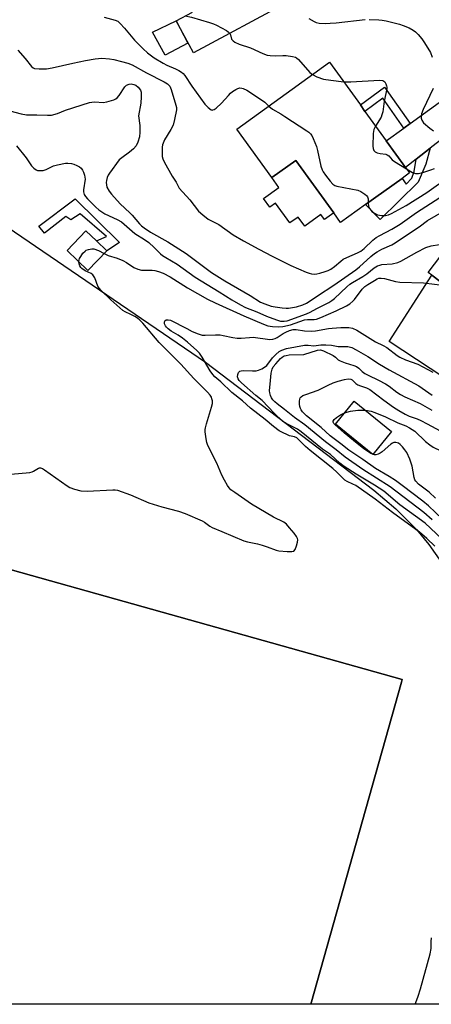
# Model space of a CAD drawing. Units: inches. Extents: x 1315759 to 1321760, y 493449 to 497449.
# Drawn here: x 1319555 to 1319704, y 493449 to 493806 of the extents above; entities that cross this region are included whole.
import ezdxf

# ---------------------------------------------------------------- set-up
doc = ezdxf.new("R2010")
doc.units = ezdxf.units.IN
doc.header["$MEASUREMENT"] = 0
for name, color, linetype in [('BLDG-Footprint', 5, 'Continuous'), ('CULTRL-Pad', 6, 'Continuous'), ('TRANS-Driveway', 251, 'Continuous'), ('TRANS-Non Street Sidewalk', 7, 'Continuous'), ('TRANS-Parking Lot', 4, 'Continuous'), ('Undefined', 1, 'Continuous')]:
    doc.layers.add(name, color=color, linetype=linetype)

msp = doc.modelspace()

# ---------------------------------------------------------------- linework, layer by layer
at = {"layer": 'BLDG-Footprint'}
for points, elevation in [([(1319652.01, 493812.69), (1319617.77, 493794.22), (1319611.49, 493805.86), (1319617.45, 493809.07), (1319600.94, 493839.67), (1319633.15, 493857.04), (1319641.31, 493841.91), (1319642.78, 493839.19), (1319646.66, 493831.99), (1319642.74, 493829.87), (1319645.87, 493824.08), (1319650.89, 493814.77)], 303.77), ([(1319687.74, 493762.36), (1319694.73, 493752.67), (1319696.19, 493750.65), (1319693.5, 493748.71), (1319680.28, 493739.17), (1319671.22, 493732.64), (1319668.69, 493736.15), (1319654.92, 493755.24), (1319646.24, 493748.97), (1319633.55, 493766.57), (1319667.19, 493790.84), (1319678.39, 493775.33), (1319680.05, 493773.03)], 307.25), ([(1319721.04, 493738.28), (1319739.59, 493724.21), (1319741.93, 493727.3), (1319742.05, 493727.22), (1319744.78, 493725.14), (1319762.66, 493711.59), (1319764.91, 493709.88), (1319762.03, 493706.08), (1319770.7, 493699.51), (1319779.36, 493692.94), (1319761.89, 493669.9), (1319751.05, 493678.11), (1319704.27, 493713.58), (1319703.03, 493714.53)], 314.51), ([(1319586.37, 493722.37), (1319579.53, 493715.23), (1319571.95, 493722.48), (1319578.79, 493729.63), (1319582.58, 493726)], 316.03), ([(1319689.68, 493656.85), (1319682.94, 493648.5), (1319669.35, 493659.47), (1319676.09, 493667.82)], 325.88), ([(1319693.32, 493565.8), (1319660.45, 493448.91), (1319398.92, 493448.93), (1319451.1, 493634.84), (1319693.53, 493566.79), (1319693.6, 493566.78)], 316.39)]:
    msp.add_lwpolyline(points, close=True, dxfattribs=dict(at, elevation=elevation))
at = {"layer": 'CULTRL-Pad'}
for points in [[(1319615.82, 493797.83), (1319607.58, 493793.39), (1319602.95, 493801.72), (1319611.49, 493805.86)], [(1319654.92, 493755.24), (1319668.69, 493736.15), (1319665.32, 493733.71), (1319664, 493735.54), (1319658.19, 493731.35), (1319655.79, 493734.67), (1319652.84, 493732.54), (1319647.64, 493739.74), (1319645.55, 493738.23), (1319643.25, 493741.41), (1319648.81, 493745.41), (1319646.24, 493748.97)]]:
    msp.add_lwpolyline(points, close=True, dxfattribs=at)
msp.add_polyline3d([(1319704.27, 493713.58, 0), (1319751.05, 493678.11, 0), (1319738.02, 493657.08, 0), (1319688.82, 493689.5, 0)], close=True, dxfattribs=at)
at = {"layer": 'TRANS-Driveway'}
msp.add_lwpolyline([(1319755.07, 493796.49), (1319752.51, 493796.78), (1319751.49, 493796.72), (1319749.95, 493796.07), (1319747.69, 493794.75), (1319743.94, 493791.77), (1319738.54, 493786.7), (1319703.72, 493759.65), (1319698.65, 493755.72), (1319694.73, 493752.67), (1319687.74, 493762.36), (1319694.1, 493766.95), (1319696.4, 493768.6), (1319710.5, 493778.77), (1319737.77, 493799.74), (1319742.08, 493803.21), (1319742.99, 493804.34), (1319743.29, 493805.23), (1319743.27, 493807.93), (1319747.22, 493803.71)], close=True, dxfattribs=at)
at = {"layer": 'TRANS-Non Street Sidewalk'}
for points in [[(1319696.4, 493768.6), (1319694.1, 493766.95), (1319686.52, 493777.81), (1319680.05, 493773.03), (1319678.39, 493775.33), (1319687.18, 493781.83)], [(1319698.65, 493755.72), (1319703.72, 493759.65), (1319702.13, 493753.88), (1319699.3, 493747.3), (1319685.53, 493733.81), (1319680.28, 493739.17), (1319693.5, 493748.71), (1319695, 493746.63), (1319697.04, 493748.78), (1319697.87, 493751.17)], [(1319574.93, 493741.25), (1319590.92, 493725.42), (1319586.37, 493722.37), (1319582.58, 493726), (1319586.19, 493727.63), (1319576.67, 493735.84), (1319573.32, 493733.6), (1319571.44, 493734.88), (1319563.7, 493728.82), (1319561.7, 493731.31)]]:
    msp.add_lwpolyline(points, close=True, dxfattribs=at)
at = {"layer": 'TRANS-Parking Lot'}
for points in [[(1319506.6, 493760.75, 0), (1319622.2, 493681.93, 0), (1319683.22, 493635.52, 0), (1319691.31, 493628.77, 0), (1319698.7, 493621.26, 0), (1319703.22, 493615.83, 0), (1319709.28, 493607.22, 0)], [(1319712.44, 493448.9, 0), (1319660.45, 493448.91, 0), (1319693.32, 493565.79, 0), (1319693.6, 493566.77, 0), (1319693.53, 493566.79, 0), (1319451.1, 493634.84, 0)]]:
    msp.add_polyline3d(points, dxfattribs=at)
at = {"layer": 'Undefined'}
for points, elevation in [([(1319585.45, 493807.18), (1319589.39, 493806.17), (1319590.35, 493805.73), (1319591.24, 493804.96), (1319592.84, 493803.18), (1319596.38, 493798.89), (1319599.52, 493795.76), (1319601.15, 493794.31), (1319603.57, 493792.51), (1319606.84, 493790.47), (1319608.14, 493789.78), (1319611.27, 493788.5), (1319612.52, 493787.87), (1319613.46, 493787.29), (1319614.09, 493786.71), (1319614.63, 493786.04), (1319617.24, 493782.19), (1319621.94, 493775.66), (1319623.15, 493774.42), (1319624.22, 493773.63), (1319624.66, 493773.51), (1319624.89, 493773.54), (1319625.34, 493773.73), (1319626.03, 493774.2), (1319628.04, 493775.97), (1319630.47, 493778.82), (1319631.26, 493779.64), (1319631.96, 493780.17), (1319633.2, 493780.96), (1319633.96, 493781.34), (1319634.64, 493781.52), (1319635.34, 493781.48), (1319635.89, 493781.32), (1319637.18, 493780.72), (1319642.82, 493777), (1319643.67, 493776.31), (1319645.11, 493774.92)], 308), ([(1319614.84, 493807.66), (1319617.04, 493807.22), (1319623.68, 493805.29), (1319625.08, 493804.82), (1319626.13, 493804.31), (1319629.74, 493802.33), (1319630.44, 493801.86), (1319630.96, 493801.34)], 306), ([(1319659.73, 493806.72), (1319661.56, 493805.61), (1319662.3, 493805.29), (1319663.45, 493805.09), (1319665.84, 493804.95), (1319667.42, 493805), (1319669.62, 493805.19), (1319680.08, 493806.32)], 304), ([(1319681.55, 493806.37), (1319685.09, 493806.28), (1319686.26, 493806.16), (1319687.7, 493805.86), (1319692.57, 493804.67), (1319693.95, 493804.22), (1319696.03, 493803.32), (1319697.55, 493802.55), (1319698.41, 493801.89), (1319699.39, 493800.88), (1319700.68, 493799.38), (1319701.69, 493797.91), (1319703.85, 493794.33), (1319704.49, 493792.7)], 304), ([(1319630.96, 493801.34), (1319631.21, 493800.84), (1319631.64, 493799.2), (1319632.16, 493798.63), (1319632.86, 493798.16), (1319634.42, 493797.39), (1319638.45, 493796.02), (1319642.93, 493794.02), (1319644.53, 493793.47), (1319645.65, 493793.26), (1319647.69, 493793.19), (1319650.28, 493793.29), (1319651.44, 493793.24), (1319653.75, 493792.99), (1319654.81, 493792.68), (1319655.26, 493792.39), (1319655.87, 493791.83), (1319659.99, 493787.15), (1319660.97, 493786.35)], 306), ([(1319554.08, 493795.25), (1319556.68, 493792.21), (1319559, 493789.3), (1319559.63, 493788.8), (1319560.13, 493788.6), (1319561.83, 493788.42), (1319564.45, 493788.47), (1319566.52, 493788.84), (1319574.03, 493790.55), (1319578.67, 493791.44), (1319582.19, 493792.03), (1319584.54, 493792.28), (1319587.35, 493792.09), (1319588.97, 493791.82), (1319591.68, 493791.12), (1319593.98, 493790.46), (1319595.54, 493789.86), (1319600.81, 493786.95), (1319607.21, 493783.74), (1319608.38, 493783.06), (1319609.19, 493782.21), (1319609.77, 493780.9), (1319611.45, 493775.25), (1319611.62, 493774.4), (1319611.63, 493773.53), (1319610.97, 493770.01), (1319610.44, 493768), (1319609.65, 493766.45), (1319607.34, 493762.64), (1319606.61, 493760.9), (1319606.46, 493760.08), (1319606.4, 493759.22), (1319606.47, 493756.64), (1319606.66, 493755.81), (1319607.15, 493754.74), (1319610.09, 493749.51), (1319611.51, 493747.26), (1319612.57, 493745.16), (1319616.49, 493740.88), (1319619.65, 493736.79), (1319621.15, 493735.44), (1319623.2, 493733.87), (1319626.99, 493731.95), (1319632.21, 493728.25), (1319635.97, 493726.07), (1319641.58, 493723.01), (1319646.42, 493720.43), (1319653.18, 493717.09), (1319658.74, 493714.65), (1319659.81, 493714.24), (1319660.64, 493714.05), (1319661.77, 493713.98), (1319662.63, 493714.05), (1319663.71, 493714.3), (1319665.6, 493714.91), (1319666.65, 493715.3), (1319667.64, 493715.78), (1319669.01, 493716.69), (1319671.25, 493718.69), (1319672.12, 493719.34), (1319673.43, 493720.01), (1319677.29, 493721.61), (1319678.53, 493722.27), (1319679.81, 493723.26), (1319682.92, 493726.23), (1319684.17, 493727.23), (1319685.49, 493728.02), (1319689.78, 493730.28), (1319692.79, 493732.09), (1319698.8, 493736.3), (1319717.77, 493748.58)], 310), ([(1319660.97, 493786.35), (1319662.61, 493785.6), (1319664.98, 493784.76), (1319667.68, 493784.31), (1319672.33, 493783.73)], 306), ([(1319672.33, 493783.73), (1319674.95, 493783.78), (1319685.37, 493784.31), (1319686.48, 493784.21), (1319686.9, 493784.01), (1319687.24, 493783.68), (1319687.63, 493783.02), (1319687.9, 493782.28), (1319687.99, 493781.76), (1319687.98, 493781.22), (1319687.04, 493776.71), (1319686.48, 493772.89), (1319686.2, 493771.73), (1319685.89, 493770.92), (1319683.89, 493767.7)], 306), ([(1319704.8, 493781.37), (1319701.13, 493773.65), (1319700.58, 493772.08), (1319700.42, 493771.02), (1319700.48, 493770.51), (1319700.73, 493769.77), (1319701.33, 493768.87), (1319703.53, 493766.93), (1319704.97, 493765.93)], 304), ([(1319645.11, 493774.92), (1319646.5, 493773.79), (1319649.49, 493772.07), (1319650.99, 493771.13), (1319658.93, 493766), (1319659.64, 493765.49), (1319660.27, 493764.91), (1319660.74, 493764.22), (1319661.25, 493763.2), (1319662.47, 493760.27), (1319662.83, 493758.87), (1319664.03, 493753.18), (1319664.46, 493751.82), (1319664.9, 493751.06), (1319665.78, 493749.86), (1319667.42, 493747.73), (1319668.38, 493746.64), (1319669.06, 493746.16), (1319669.87, 493745.87), (1319677.45, 493744.39), (1319678.52, 493743.98), (1319679.94, 493743), (1319680.57, 493742.45), (1319680.91, 493742.03), (1319681.17, 493741.31), (1319681.24, 493739.87)], 308), ([(1319597.92, 493771.36), (1319598.35, 493767.91), (1319598.4, 493765.41), (1319598.25, 493763.75), (1319597.66, 493761.82), (1319597, 493760.55), (1319596.06, 493759.46), (1319594.58, 493758.21), (1319591.77, 493756.13), (1319590.89, 493755.37), (1319587.29, 493750.63), (1319586.91, 493749.92), (1319586.54, 493748.97), (1319586.25, 493747.97), (1319586.14, 493747.18), (1319586.2, 493746.34), (1319586.41, 493745.54), (1319587.22, 493744.1), (1319588.1, 493742.97), (1319591.18, 493739.46), (1319594.76, 493736.24), (1319595.56, 493735.39), (1319598.21, 493732.2), (1319598.98, 493731.47), (1319599.95, 493730.72), (1319602.23, 493729.19), (1319608.54, 493725.62), (1319615.18, 493721.42), (1319624.4, 493714.53), (1319629.16, 493711.52), (1319638.35, 493706.19), (1319642.13, 493703.82), (1319643.75, 493703.13), (1319645.99, 493702.37), (1319647.41, 493702.05), (1319650.02, 493701.68), (1319651.47, 493701.55), (1319652.34, 493701.58), (1319653.81, 493701.78), (1319655.25, 493702.09), (1319657.51, 493702.85), (1319658.81, 493703.45), (1319660.49, 493704.43), (1319662.85, 493706.09), (1319668.81, 493709.97), (1319676.7, 493715.45), (1319678.03, 493716.56), (1319682.22, 493720.37), (1319683.56, 493721.45), (1319684.48, 493722.08), (1319686.13, 493723.01), (1319689.76, 493724.56), (1319691.06, 493725.26), (1319695.15, 493728.12), (1319699.75, 493731.11), (1319702.71, 493733.36), (1319709.04, 493737.07)], 312), ([(1319683.89, 493767.7), (1319683.26, 493766.44), (1319683.04, 493765.03), (1319682.89, 493760.33), (1319682.99, 493759.5), (1319683.29, 493758.83), (1319683.79, 493758.31), (1319684.48, 493757.96), (1319685.56, 493757.71), (1319687.59, 493757.44), (1319688.08, 493757.29), (1319688.65, 493756.83), (1319689.9, 493755.46), (1319690.72, 493754.77), (1319695.08, 493752.18)], 306), ([(1319553.54, 493760.45), (1319557.06, 493756.1), (1319559.08, 493753.23), (1319559.88, 493752.42), (1319560.76, 493751.77), (1319561.27, 493751.58), (1319561.84, 493751.51), (1319563.29, 493751.6), (1319564.39, 493751.96), (1319567.02, 493753.23), (1319568.43, 493753.66), (1319571.34, 493754.19), (1319572.2, 493754.21), (1319573.59, 493754.05), (1319574.41, 493753.86), (1319575.47, 493753.42), (1319576.46, 493752.86), (1319577.11, 493752.35), (1319577.57, 493751.7), (1319577.93, 493750.92), (1319578.23, 493749.86), (1319578.49, 493748.43)], 314), ([(1319695.08, 493752.18), (1319697.26, 493750.83), (1319698.33, 493750.48), (1319699.45, 493750.49), (1319701.42, 493750.99), (1319703.93, 493751.76), (1319705.27, 493752.33)], 306), ([(1319578.49, 493748.43), (1319577.85, 493744.58), (1319577.86, 493743.76), (1319578.16, 493742.81), (1319578.57, 493742.13), (1319579.35, 493741.24), (1319582.33, 493738.26), (1319583.44, 493737.31), (1319585.65, 493735.88), (1319590.18, 493733.74), (1319591.69, 493732.89), (1319596.56, 493728.71), (1319600.1, 493726.48), (1319601.63, 493725.36), (1319603.53, 493723.63), (1319605.79, 493721.34), (1319606.6, 493720.69), (1319607.83, 493719.92), (1319611.94, 493717.59), (1319618.41, 493712.89), (1319627.1, 493707.56), (1319631.79, 493704.6), (1319634.86, 493702.81), (1319636.75, 493701.88), (1319640.86, 493700.24), (1319644.37, 493698.62), (1319647.98, 493697.29), (1319649.39, 493696.91), (1319650.72, 493696.83), (1319651.87, 493697.04), (1319658.87, 493699.51), (1319660.17, 493700.09), (1319662.62, 493701.45), (1319666.97, 493703.68), (1319668.04, 493704.37), (1319668.95, 493705.09), (1319673.49, 493709.36), (1319674.55, 493710.26), (1319675.5, 493710.9), (1319679.25, 493713.09), (1319680.68, 493714.08), (1319683.37, 493716.19), (1319684.62, 493716.91), (1319685.41, 493717.24), (1319686.22, 493717.47), (1319689.88, 493717.73), (1319692.01, 493718.15), (1319693.07, 493718.61), (1319698.82, 493721.92), (1319702.11, 493723.59), (1319704.06, 493724.16), (1319707.07, 493724.66)], 314), ([(1319681.24, 493739.87), (1319681.39, 493738.65), (1319681.86, 493737.6), (1319682.59, 493736.71), (1319683.54, 493736.03), (1319684.6, 493735.5), (1319686.02, 493735.22), (1319687.47, 493735.19), (1319688.58, 493735.48), (1319689.62, 493735.97), (1319694.96, 493738.82), (1319702.47, 493743.61), (1319710.5, 493749.29)], 308), ([(1319576.26, 493718.35), (1319576.32, 493719.07), (1319576.5, 493719.58), (1319576.89, 493720.32), (1319577.69, 493721.5), (1319578.45, 493722.3), (1319578.93, 493722.6), (1319579.74, 493722.92), (1319580.87, 493723.16), (1319581.69, 493723.08), (1319583.29, 493722.47), (1319585.44, 493721.4)], 316), ([(1319585.44, 493721.4), (1319586.86, 493720.75), (1319590.09, 493719.76), (1319592.21, 493718.89), (1319593.48, 493718.18), (1319596.17, 493716.33), (1319597.61, 493715.69), (1319598.98, 493715.43), (1319602.78, 493715.34), (1319603.77, 493715.25), (1319605.11, 493714.92), (1319606.79, 493714.29), (1319609.39, 493712.92), (1319615.59, 493709.01), (1319622.94, 493704.91), (1319625.73, 493703.47), (1319636.08, 493698.75), (1319643.22, 493695.72), (1319644.84, 493695.16), (1319646.48, 493694.89), (1319648.8, 493694.76), (1319650.26, 493694.88), (1319653.03, 493695.59), (1319658.12, 493697.29), (1319659.17, 493697.44), (1319661.62, 493697.5), (1319662.5, 493697.65), (1319664.09, 493698.21), (1319669.54, 493700.61), (1319673.36, 493702.47), (1319674.55, 493703.21), (1319675.61, 493704.11), (1319676.2, 493704.71), (1319679.08, 493708.45), (1319679.97, 493709.39), (1319681.07, 493710.17), (1319683.51, 493711.67), (1319684.47, 493712.21), (1319685.14, 493712.46), (1319685.92, 493712.52), (1319687.09, 493712.35), (1319691.07, 493711.31), (1319692.74, 493711), (1319701.26, 493710.72), (1319709.22, 493709.84)], 316), ([(1319551.58, 493641.29), (1319558.45, 493641.95), (1319559.3, 493642.15), (1319559.8, 493642.38), (1319561.52, 493643.54), (1319561.9, 493643.66), (1319562.33, 493643.65), (1319563.05, 493643.35), (1319563.77, 493642.89), (1319571.94, 493637.09), (1319572.96, 493636.53), (1319574.65, 493635.93), (1319576.95, 493635.32), (1319579.26, 493635.1), (1319588.54, 493635.66), (1319589.42, 493635.64), (1319590.27, 493635.49), (1319595, 493633.77), (1319601.64, 493630.89), (1319606.31, 493629.52), (1319612.37, 493627.92), (1319614.75, 493627.1), (1319620.91, 493624.45), (1319621.83, 493623.87), (1319623.76, 493622.47), (1319624.65, 493621.94), (1319628.07, 493620.57), (1319636.12, 493617.12), (1319637.42, 493616.75), (1319641.06, 493616.01), (1319642.69, 493615.59), (1319644.6, 493614.98), (1319647.77, 493613.76), (1319648.81, 493613.49), (1319651.78, 493613.22), (1319653.51, 493613.2), (1319654.22, 493613.42), (1319654.67, 493613.98), (1319655.19, 493615.28), (1319655.58, 493616.66), (1319655.68, 493617.46), (1319655.59, 493617.97), (1319655.22, 493618.71), (1319654.38, 493619.89), (1319652.72, 493621.89), (1319651.57, 493623.13), (1319650.58, 493623.89), (1319646.82, 493625.73), (1319638.86, 493630.44), (1319632.8, 493634.64), (1319631.39, 493635.69), (1319630.8, 493636.31), (1319630.16, 493637.23), (1319629.03, 493639.21), (1319628.13, 493641.02), (1319626.27, 493645.35), (1319623.05, 493651.69), (1319622.69, 493652.79), (1319622.42, 493654.19), (1319622.07, 493656.75), (1319622.06, 493657.59), (1319622.14, 493658.17), (1319622.52, 493659.6), (1319624.41, 493665.6), (1319624.71, 493667.04), (1319624.68, 493667.89), (1319624.51, 493668.72), (1319624.32, 493669.26), (1319623.89, 493670.02), (1319622.91, 493671.12), (1319617.89, 493676.07), (1319613.25, 493681.22), (1319605.33, 493689.17), (1319599.39, 493696.11), (1319598.37, 493697.21), (1319597.49, 493697.94), (1319596.55, 493698.57), (1319595.1, 493699.31), (1319593.05, 493700.21), (1319592.19, 493700.75), (1319587.87, 493704.57), (1319584.33, 493708.01), (1319583.58, 493708.87), (1319583.16, 493709.55), (1319581.97, 493712.56), (1319581.33, 493713.72), (1319580.74, 493714.2), (1319578.47, 493715.16), (1319577.29, 493715.93), (1319576.92, 493716.3), (1319576.54, 493716.93), (1319576.32, 493717.71), (1319576.26, 493718.35)], 316), ([(1319705.41, 493615.23), (1319702.44, 493618.03), (1319699.88, 493620.26), (1319689.99, 493627.38), (1319683.69, 493632.27), (1319676.68, 493637.18), (1319675.69, 493637.73), (1319673.53, 493638.67), (1319672.8, 493639.13), (1319669.79, 493642.03), (1319668.35, 493643.33), (1319660.21, 493649.87), (1319658.5, 493651.41), (1319656.2, 493653.71), (1319655.31, 493654.47), (1319654.53, 493654.89), (1319652.71, 493655.29), (1319651.92, 493655.57), (1319650.13, 493656.41), (1319648.9, 493657.1), (1319646.87, 493658.65), (1319643.89, 493661.18), (1319638.54, 493665.28), (1319635.62, 493667.93), (1319631.75, 493670.95), (1319627.77, 493674.8), (1319625.57, 493676.72), (1319624.83, 493677.46), (1319623.84, 493678.78), (1319620.97, 493683.83), (1319619.96, 493685.19), (1319619.02, 493686.25), (1319615.67, 493689.22), (1319613.86, 493690.69), (1319612.25, 493691.81), (1319609.73, 493693.24), (1319608.6, 493694.05), (1319608, 493694.66), (1319607.66, 493695.13), (1319607.31, 493695.88), (1319607.27, 493696.34), (1319607.47, 493696.93), (1319607.74, 493697.21), (1319607.93, 493697.3), (1319608.66, 493697.36), (1319609.45, 493697.21), (1319615.45, 493694.21), (1319617.38, 493693.13), (1319619.57, 493692.24), (1319620.97, 493691.84), (1319622.08, 493691.78), (1319625.76, 493691.91), (1319627.45, 493691.88), (1319628.61, 493691.71), (1319632.05, 493690.92), (1319633.71, 493690.68), (1319635.13, 493690.66), (1319638.1, 493690.97), (1319639.43, 493691), (1319645.58, 493690.19), (1319646.63, 493690.28), (1319647.42, 493690.54), (1319648.16, 493690.93), (1319650.37, 493692.38), (1319651.37, 493692.93), (1319652.68, 493693.48), (1319654.04, 493693.82), (1319655.13, 493693.86), (1319658.1, 493693.35), (1319660.61, 493693.21), (1319662.04, 493693.37), (1319666.76, 493694.21), (1319668.14, 493694.38), (1319671.28, 493694.61), (1319674.21, 493694.6), (1319675.49, 493694.33), (1319677.08, 493693.57), (1319683.88, 493689.34)], 318), ([(1319683.88, 493689.34), (1319686.7, 493688.03), (1319687.94, 493687.36), (1319691.72, 493684.4), (1319692.66, 493683.79), (1319694.77, 493682.89), (1319699.2, 493681.25), (1319704.65, 493678.33)], 318), ([(1319707.97, 493617.84), (1319701.89, 493623.5), (1319692.69, 493630.25), (1319686.9, 493635.18), (1319683.5, 493637.38), (1319676.9, 493641.27), (1319672.53, 493644.16), (1319670.98, 493645.34), (1319667.56, 493648.44), (1319664.58, 493650.43), (1319656.93, 493656.74), (1319655.51, 493657.66), (1319651.48, 493659.7), (1319650.28, 493660.48), (1319647.06, 493663.51), (1319642.79, 493668.04), (1319640.49, 493669.89), (1319635.25, 493674.44), (1319634.42, 493675.27), (1319634.01, 493675.9), (1319633.84, 493676.65), (1319633.91, 493677.46), (1319634.16, 493678.21), (1319634.64, 493678.7), (1319635.09, 493678.88), (1319635.94, 493678.97), (1319639.23, 493678.8), (1319640.59, 493678.86), (1319641.38, 493679.04), (1319642.66, 493679.56), (1319643.61, 493680.12), (1319644.38, 493680.8), (1319646.49, 493683.53), (1319647.66, 493684.74), (1319648.91, 493685.83), (1319649.83, 493686.38), (1319651.61, 493686.93), (1319658.1, 493688.1), (1319659.44, 493688.14), (1319661.54, 493687.87)], 320), ([(1319657.84, 493684.79), (1319662.88, 493686.37), (1319663.93, 493686.44), (1319665.01, 493686.13), (1319668.46, 493684.37), (1319669.3, 493683.79), (1319670.36, 493682.86), (1319671.03, 493682.44), (1319672.87, 493681.73), (1319675.97, 493680.82), (1319676.98, 493680.39), (1319677.77, 493679.85), (1319679.08, 493678.57), (1319679.96, 493677.9), (1319681.17, 493677.22), (1319684.95, 493675.42), (1319687.53, 493674.09), (1319688.82, 493673.23), (1319691.64, 493671.08), (1319692.99, 493670.22), (1319694.5, 493669.46), (1319700.07, 493666.98), (1319704.31, 493664.56)], 322), ([(1319661.54, 493687.87), (1319664.03, 493688.29), (1319665.83, 493688.28), (1319667.87, 493688.13), (1319670.27, 493687.71), (1319673.83, 493687.67), (1319675.28, 493687.26), (1319676.83, 493686.48), (1319681.14, 493684.09), (1319685.3, 493681.28), (1319688.78, 493679.17), (1319699.57, 493673.34), (1319704.49, 493670.05)], 320), ([(1319704.49, 493624.74), (1319701.41, 493627.37), (1319689.23, 493636.74), (1319679.28, 493643.06), (1319672.88, 493647.47), (1319669.64, 493650.22), (1319665.68, 493653.1), (1319658.22, 493659.18), (1319654.5, 493661.89), (1319650.86, 493664.86), (1319648.14, 493666.85), (1319647.35, 493667.55), (1319646.65, 493668.35), (1319646.15, 493669.08), (1319645.74, 493669.86), (1319645.48, 493670.81), (1319645.42, 493671.63), (1319645.73, 493675.37), (1319646.05, 493678.01), (1319646.37, 493679.44), (1319646.79, 493680.27), (1319647.67, 493681.38), (1319649.4, 493683.28), (1319650.02, 493683.84), (1319650.7, 493684.26), (1319651.4, 493684.46), (1319652.54, 493684.59), (1319657.84, 493684.79)], 322), ([(1319710.67, 493622.56), (1319703.09, 493629.78), (1319701.02, 493631.54), (1319693.58, 493637.25), (1319691.1, 493639.07), (1319688.89, 493640.47), (1319683.86, 493643.33), (1319679.28, 493646.67), (1319674.22, 493650.08), (1319671.35, 493652.39), (1319667.46, 493655.19), (1319664.15, 493658.26), (1319658.88, 493662.49), (1319657.39, 493663.96), (1319656.88, 493664.66), (1319656.63, 493665.15), (1319656.38, 493665.94), (1319656.27, 493666.74), (1319656.27, 493667.82), (1319656.39, 493668.59), (1319656.58, 493669.04), (1319656.86, 493669.41), (1319657.49, 493669.86), (1319658.56, 493670.29), (1319663.03, 493671.8), (1319666.66, 493673.66), (1319668.49, 493674.43), (1319670.37, 493675.11), (1319672.61, 493675.7), (1319673.93, 493675.91), (1319674.91, 493675.84), (1319675.43, 493675.54), (1319676.78, 493674.26), (1319677.48, 493673.77), (1319678.48, 493673.34), (1319680.56, 493672.69), (1319681.76, 493672.07), (1319686.87, 493668.19), (1319690.4, 493665.69), (1319692.36, 493664.41), (1319694.67, 493663.06), (1319696.13, 493662.4), (1319698.95, 493661.36), (1319700.28, 493660.78), (1319702.67, 493659.6), (1319707.36, 493657.1)], 324), ([(1319672.67, 493663.58), (1319674.82, 493664.15), (1319677.45, 493664.55), (1319678.61, 493664.61), (1319680.2, 493664.5)], 326), ([(1319680.2, 493664.5), (1319682.27, 493664.21), (1319683.67, 493663.77), (1319687.49, 493662.15), (1319691.92, 493659.92), (1319694.83, 493658.86), (1319696.22, 493658.18), (1319698.09, 493656.88), (1319702, 493653.18), (1319703.62, 493651.93), (1319704.83, 493651.17), (1319707.56, 493649.83), (1319709.78, 493648.61), (1319713.48, 493646.15), (1319714.51, 493645.57), (1319719.97, 493643.24), (1319721.1, 493642.91), (1319724.83, 493642.03), (1319727.92, 493641.17), (1319732.47, 493639.47)], 326), ([(1319698.21, 493448.9), (1319698.9, 493450.54), (1319699.37, 493451.87), (1319700.18, 493454.55), (1319703.68, 493467.21), (1319704.09, 493469.17), (1319704.1, 493471.66), (1319704.25, 493473.08)], 318)]:
    msp.add_lwpolyline(points, dxfattribs=dict(at, elevation=elevation))
for points in [[(1319549.34, 493773.69, 312), (1319555.26, 493772.07, 312), (1319557.19, 493771.8, 312), (1319560.97, 493771.79, 312), (1319564.78, 493771.6, 312), (1319566.24, 493771.69, 312), (1319568.52, 493772.24, 312), (1319571.42, 493773.48, 312), (1319580.07, 493776.2, 312), (1319580.89, 493776.35, 312), (1319582.01, 493776.42, 312), (1319585.04, 493776.19, 312), (1319586.42, 493776.43, 312), (1319588.89, 493777.26, 312), (1319589.67, 493777.61, 312), (1319590.13, 493777.91, 312), (1319590.86, 493778.75, 312), (1319592.86, 493781.89, 312), (1319593.55, 493782.55, 312), (1319594.43, 493782.93, 312), (1319595.2, 493782.99, 312), (1319595.72, 493782.94, 312), (1319596.19, 493782.81, 312), (1319596.87, 493782.49, 312), (1319597.72, 493781.79, 312), (1319598.56, 493780.74, 312), (1319598.81, 493779.99, 312), (1319598.86, 493778.3, 312), (1319598.72, 493776, 312), (1319597.92, 493771.36, 312)], [(1319705.66, 493632.63, 326), (1319703.29, 493634.74, 326), (1319699.51, 493637.67, 326), (1319698.46, 493638.82, 326), (1319698.19, 493639.27, 326), (1319697.91, 493640.1, 326), (1319697.15, 493644.22, 326), (1319696.29, 493646.76, 326), (1319695.22, 493649.21, 326), (1319694.56, 493650.14, 326), (1319693.64, 493651.24, 326), (1319692.86, 493652.07, 326), (1319692.22, 493652.56, 326), (1319691.3, 493652.84, 326), (1319690.57, 493652.79, 326), (1319690.09, 493652.61, 326), (1319689.39, 493652.17, 326), (1319686.26, 493649.47, 326), (1319685.55, 493648.96, 326), (1319684.78, 493648.56, 326), (1319684, 493648.31, 326), (1319683.49, 493648.3, 326), (1319682.75, 493648.53, 326), (1319682.15, 493648.84, 326), (1319679.6, 493650.52, 326), (1319676.58, 493652.91, 326), (1319672.53, 493656.29, 326), (1319669.22, 493659.19, 326), (1319668.71, 493659.77, 326), (1319668.5, 493660.18, 326), (1319668.46, 493660.59, 326), (1319668.82, 493661.16, 326), (1319669.67, 493661.87, 326), (1319671.13, 493662.86, 326), (1319671.9, 493663.28, 326), (1319672.67, 493663.58, 326)]]:
    msp.add_polyline3d(points, dxfattribs=at)

doc.saveas('drawing.dxf')
